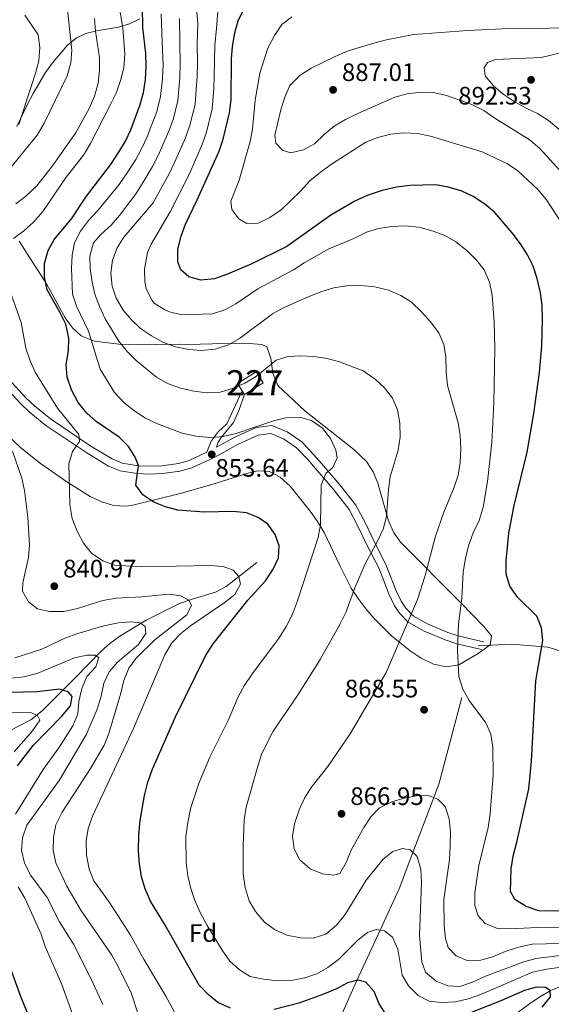
# Model space of a CAD drawing. Units: metres. Extents: x 566493 to 573374, y 4728752 to 4733448.
# Drawn here: x 566821 to 567032, y 4731252 to 4731643 of the extents above; entities that cross this region are included whole.
import ezdxf
from ezdxf.enums import TextEntityAlignment as Align

# ---------------------------------------------------------------- set-up
doc = ezdxf.new("R2010")
doc.units = ezdxf.units.M
doc.header["$MEASUREMENT"] = 0
doc.linetypes.add('DGN Style 3', pattern=[120.01136, 85.7224, -34.28896])
for name, color, linetype, lineweight in [('Nivel 11', 7, 'Continuous', 0), ('Nivel 15', 7, 'Continuous', 0), ('Nivel 21', 7, 'Continuous', 0), ('Nivel 35', 7, 'Continuous', 0), ('Nivel 37', 7, 'Continuous', 0), ('Nivel 4', 7, 'Continuous', 0), ('Nivel 41', 7, 'Continuous', 0), ('Nivel 48', 7, 'Continuous', 0), ('Nivel 5', 7, 'Continuous', 0), ('Nivel 52', 7, 'Continuous', 0), ('Nivel 57', 7, 'Continuous', 0), ('Nivel 7', 7, 'Continuous', 0)]:
    doc.layers.add(name, color=color, linetype=linetype, lineweight=lineweight)
doc.styles.add('Style-Arial', font='txt')
doc.styles.add('Style-Arial Narrow', font='txt')

# ---------------------------------------------------------------- blocks, each defined once
blk = doc.blocks.new('5PATER')
at = {"layer": 'Nivel 7', "linetype": 'Continuous', "lineweight": 0}
h = blk.add_hatch(color=51, dxfattribs=at)
edge = h.paths.add_edge_path()
edge.add_ellipse((0, 0), major_axis=(-11, -11.1), ratio=0.999422, start_angle=0, end_angle=360)

msp = doc.modelspace()

# ---------------------------------------------------------------- linework, layer by layer
at = {"layer": 'Nivel 11', "color": 142, "linetype": 'DGN Style 3', "lineweight": 13}
for points in [[(566915, 4731427.32, 847.36), (566902.79, 4731417.81, 842.71), (566898.6, 4731415.46, 841.6), (566888.96, 4731412.62, 840.32), (566884.27, 4731410.96, 839.5), (566871.07, 4731404.36, 836.29), (566860.58, 4731397.96, 833.59), (566856.64, 4731395.07, 832.5), (566853.16, 4731392.01, 831.45), (566843.06, 4731381.56, 827.91), (566829.82, 4731368.35, 821.4), (566825.25, 4731364.75, 819.29), (566816.75, 4731360.38, 815.97)], [(566996.4, 4731373.69, 869.84), (566987.44, 4731339.64, 866.06), (566985.27, 4731333.9, 865.01), (566977, 4731312.11, 860.01), (566971.52, 4731297.65, 857.61), (566963.99, 4731281.32, 855.01), (566954.77, 4731261.32, 850.01), (566954.1, 4731259.87, 849.52), (566949.49, 4731249.41, 845.01), (566945.5, 4731240.36, 840.01), (566939.46, 4731226.67, 835.01), (566938.68, 4731224.88, 834.01), (566934.79, 4731219.27, 830.01), (566927.78, 4731209.16, 825.01), (566920, 4731197.92, 822.35)], [(567091.16, 4731279.07, 867.24), (567079.33, 4731274.64, 863.73), (567060.95, 4731267.77, 858.84), (567045.08, 4731262.37, 855.01), (567036.1, 4731259.16, 851.62), (567031.47, 4731257.16, 850.01), (567027.35, 4731254.84, 848.99), (567023.33, 4731252.07, 848.05), (567011.28, 4731243.2, 845.24), (566974.39, 4731220.16, 835.78), (566971.36, 4731218.36, 835.01), (566966.96, 4731216.35, 833.84), (566952.91, 4731212.73, 830.01), (566948.01, 4731211.87, 828.85), (566937.88, 4731210.87, 826.65), (566933.33, 4731209.43, 825.62), (566930.86, 4731207.8, 825.01), (566920, 4731197.92, 822.35)]]:
    msp.add_polyline3d(points, dxfattribs=at)
at = {"layer": 'Nivel 15', "color": 1, "linetype": 'Continuous', "lineweight": 0, "elevation": 862.04, "flags": 128}
for points in [[(566910.13, 4731493.95), (566917.54, 4731498.56), (566914.81, 4731502.96), (566907.4, 4731498.35), (566909.17, 4731495.49)], [(566909.17, 4731495.49), (566910.13, 4731493.95)]]:
    msp.add_lwpolyline(points, dxfattribs=at)
at = {"layer": 'Nivel 21', "color": 7, "linetype": 'DGN Style 3', "lineweight": 0}
for points in [[(566817.75, 4731498.8, 840.49), (566823.27, 4731492.73, 841.9), (566826.68, 4731489.47, 842.56), (566833.13, 4731484.27, 843.68), (566849.16, 4731473.48, 846.14), (566857.58, 4731468.4, 847.33), (566861.59, 4731466.78, 848.33), (566867.9, 4731465.72, 849.89), (566872.55, 4731465.5, 850.38), (566877.26, 4731465.71, 850.77), (566883.86, 4731466.6, 851.76), (566888.17, 4731467.81, 852.49), (566895.12, 4731471.08, 853.44)], [(566910.13, 4731493.95, 858.11), (566907.85, 4731487.67, 857.64), (566905.72, 4731482.87, 856.84), (566900.82, 4731476.88, 855.69), (566899.66, 4731475.05, 855.24), (566898.96, 4731473.05, 853.87), (566906.27, 4731477.09, 854.51), (566914.7, 4731480.87, 855.06), (566920.96, 4731481.66, 855.05), (566927.06, 4731479.22, 854.58), (566932.89, 4731475.25, 854.4), (566937.59, 4731470.23, 854.38), (566940.74, 4731466.62, 854.54), (566947.98, 4731458.16, 855.88), (566954.31, 4731449.98, 856.69), (566958.12, 4731442.85, 857.54), (566961.44, 4731435.88, 858.71), (566966.3, 4731426.43, 860.72), (566970.34, 4731416.03, 863.06), (566972.37, 4731411.89, 863.76), (566974.15, 4731409.09, 864.36), (566977.06, 4731406.13, 865.42), (566982.81, 4731402.86, 866.97), (566990.88, 4731399.5, 868.85), (566995.31, 4731398.05, 869.74), (567005, 4731395.73, 871.46)], [(567002.93, 4731394.13, 871.22), (567016.2, 4731394.78, 873.18), (567030.62, 4731393.7, 875.62), (567042.3, 4731390.06, 878.4)]]:
    msp.add_polyline3d(points, dxfattribs=at)
at = {"layer": 'Nivel 21', "color": 7, "linetype": 'Continuous', "lineweight": 0}
for points in [[(566815.34, 4731496.79, 840.49), (566821.02, 4731490.54, 841.9), (566824.61, 4731487.11, 842.56), (566831.27, 4731481.74, 843.68), (566847.48, 4731470.83, 846.14), (566856.17, 4731465.58, 847.33), (566860.73, 4731463.74, 848.33), (566867.57, 4731462.59, 849.89), (566872.54, 4731462.36, 850.38), (566877.54, 4731462.58, 850.77), (566884.5, 4731463.52, 851.76), (566889.27, 4731464.86, 852.49), (566898.31, 4731469.11, 853.68), (566907.68, 4731474.27, 854.51), (566915.56, 4731477.81, 855.06), (566920.55, 4731478.45, 855.05), (566925.57, 4731476.43, 854.58), (566930.83, 4731472.86, 854.4), (566935.26, 4731468.12, 854.38), (566938.37, 4731464.57, 854.54), (566945.55, 4731456.18, 855.88), (566951.66, 4731448.27, 856.69), (566955.32, 4731441.43, 857.54), (566958.62, 4731434.49, 858.71), (566963.43, 4731425.15, 860.72), (566967.47, 4731414.77, 863.06), (566969.63, 4731410.35, 863.76), (566971.68, 4731407.12, 864.36), (566975.13, 4731403.62, 865.42), (566981.42, 4731400.04, 866.97), (566989.79, 4731396.56, 868.85), (566994.45, 4731395.03, 869.74), (567004.27, 4731392.68, 871.46)], [(566895.12, 4731471.08, 853.44), (566896.86, 4731475.48, 854.91), (566899.64, 4731479.16, 855.77), (566903.05, 4731482.28, 856.53), (566904.86, 4731486.11, 857.35), (566909.17, 4731495.49, 858.11)]]:
    msp.add_polyline3d(points, dxfattribs=at)
at = {"layer": 'Nivel 35', "color": 92, "linetype": 'DGN Style 3', "lineweight": 0}
for points in [[(566823.84, 4731608.97, 850.4), (566826.16, 4731613.49, 851.28), (566831.15, 4731621.81, 853.81), (566833.87, 4731625.65, 855.38), (566839.78, 4731632.73, 858.77), (566843.27, 4731635.54, 860.74), (566847.16, 4731637.29, 863.02), (566851.34, 4731638.35, 865.5), (566860.09, 4731639.91, 870.65), (566864.42, 4731641.15, 873.13), (566868.54, 4731643.21, 875.4)], [(566819.78, 4731600.41, 849.38), (566823.84, 4731608.97, 850.4)], [(566810.61, 4731482.89, 848.42), (566821.31, 4731472.83, 849.68), (566829.09, 4731466.55, 850.54), (566839.92, 4731459.06, 851.94), (566848.9, 4731453.45, 853.63), (566853.47, 4731451.32, 854.55), (566858.1, 4731449.96, 855.42), (566862.81, 4731449.63, 856.19), (566865.31, 4731449.94, 856.54), (566884.55, 4731454.74, 858.79), (566897.18, 4731458.31, 860), (566911.53, 4731462.78, 861.13), (566915.48, 4731463.72, 861.45), (566920.06, 4731463.46, 861.85), (566924.31, 4731461.2, 862.26), (566928.26, 4731457.58, 862.69), (566936.18, 4731447.72, 863.68), (566939.17, 4731443.51, 864.16), (566941.73, 4731439.17, 864.69), (566948.09, 4731425.81, 866.6), (566952.55, 4731417.11, 868.13), (566955.25, 4731412.96, 868.96), (566958.51, 4731408.71, 869.96), (566961.68, 4731405.02, 870.99), (566968.56, 4731398.19, 873.18), (566975.92, 4731392.19, 875.17), (566980.35, 4731389.23, 876.1), (566985.24, 4731386.89, 876.97), (566990.32, 4731385.8, 877.78), (566995.29, 4731386.61, 878.53), (567002.9, 4731391.11, 879.4), (567007.64, 4731394.61, 879.61), (567008.18, 4731398.18, 879.41), (567005.17, 4731401.82, 878.85), (566996.04, 4731411.26, 877.18), (566972.14, 4731435.38, 874.17), (566969.27, 4731439.34, 873.58), (566967.27, 4731443.88, 872.87), (566963.13, 4731458.72, 870.55), (566961.26, 4731463.34, 869.86), (566958.61, 4731467.43, 869.31), (566953.55, 4731472.17, 868.78), (566934.15, 4731487.53, 867.58), (566923.43, 4731497.57, 867.14), (566921.36, 4731502.43, 867.3), (566920.64, 4731508.38, 867.78), (566918.97, 4731512.88, 868.4), (566917.03, 4731513.81, 868.7), (566912.15, 4731514.25, 869.62), (566897.45, 4731514.17, 874.14), (566892.54, 4731514, 875.23), (566887.64, 4731513.91, 875.63), (566884.67, 4731513.95, 875.39), (566874.89, 4731513.89, 873.65), (566860.23, 4731513.92, 870.32), (566850.51, 4731515.19, 867.92), (566845.25, 4731517.3, 866.51), (566841.78, 4731520.46, 865.33), (566838.92, 4731524.49, 864.15), (566831.49, 4731537.92, 860.67), (566820.7, 4731554.83, 855.85)]]:
    msp.add_polyline3d(points, dxfattribs=at)
at = {"layer": 'Nivel 4', "color": 30, "linetype": 'Continuous', "lineweight": 30, "flags": 128}
for points, elevation in [([(566834.61, 4731555.59), (566841.47, 4731563.7), (566847.35, 4731572.79), (566856.86, 4731585.18), (566860.29, 4731590.26), (566862.83, 4731594.62), (566864.96, 4731599.14), (566868.72, 4731609.13), (566869.98, 4731613.97), (566870.78, 4731618.97), (566871.08, 4731624.38), (566870.91, 4731629.38), (566869.8, 4731639.78), (566869.52, 4731656.48)], 850.01), ([(566906.27, 4731637.56), (566907.59, 4731642.38), (566910.08, 4731647.61)], 875.01), ([(567042.76, 4731288.86), (567026.96, 4731288.93), (567021.94, 4731290.67), (567017.46, 4731293.43), (567015.82, 4731296.58), (567016.01, 4731305.67), (567016.82, 4731310.6), (567018.33, 4731316.15), (567023.09, 4731337.45), (567024.15, 4731348.37), (567025.81, 4731380.27), (567028.57, 4731396.34), (567028.04, 4731401.33), (567026.18, 4731406), (567018.64, 4731413.32), (567015.5, 4731417.92), (567014.07, 4731422.72), (567014.05, 4731428), (567015.04, 4731438.91), (567017.24, 4731449.96), (567022.34, 4731471.04), (567025.03, 4731486.41), (567027.26, 4731502.68), (567028.21, 4731513.37), (567028.49, 4731523.82), (567028.29, 4731529.37), (567027.69, 4731534.34), (567026.41, 4731540.01), (567024.74, 4731544.98), (567022.48, 4731549.44), (567019.7, 4731553.81), (567016.45, 4731558.24), (567009.39, 4731566.4), (567005.53, 4731569.57), (567000.94, 4731572.57), (566996.16, 4731574.9), (566991.07, 4731576.32), (566986.06, 4731577.25), (566975.73, 4731576.99), (566970.43, 4731576.31), (566964.86, 4731575.04), (566958.88, 4731573.05), (566953.93, 4731570.81), (566944.37, 4731565.21), (566926.98, 4731552.77), (566913.1, 4731545.87), (566903.32, 4731541.72), (566898.28, 4731539.92), (566892.81, 4731539.37), (566887.99, 4731540.67), (566884.8, 4731543.44), (566883.72, 4731546.71), (566883.69, 4731551.72), (566885.01, 4731556.89), (566886.72, 4731561.66), (566891.37, 4731571.25), (566900.02, 4731590.69), (566901.61, 4731595.43), (566904.19, 4731605.86), (566904.9, 4731610.98), (566904.97, 4731627.21), (566905.4, 4731632.19), (566906.27, 4731637.56)], 875.01), ([(566904.55, 4731250.24), (566899.52, 4731252.54), (566895.66, 4731255.71), (566892.16, 4731259.4), (566878.58, 4731283.29), (566872.86, 4731292.73), (566870.62, 4731297.69), (566869.21, 4731302.48), (566868.42, 4731307.6), (566868.1, 4731312.74), (566868.22, 4731319.21), (566868.69, 4731324.78), (566870.47, 4731334.7), (566871.79, 4731339.99), (566873.46, 4731344.89), (566882.76, 4731365.99), (566894.61, 4731390.23), (566897.72, 4731394.99), (566911.44, 4731412.27), (566918.41, 4731419.94), (566921.51, 4731424.65), (566923.61, 4731429.18), (566923.86, 4731433.88), (566922.3, 4731438.39), (566919.45, 4731442.5), (566915.5, 4731445.09), (566910.86, 4731446.96), (566905.49, 4731447.54), (566894.12, 4731447.23), (566883.66, 4731448.08), (566878.76, 4731449.36), (566874.13, 4731451.24), (566869.71, 4731454.09), (566867.04, 4731458.02), (566868.04, 4731465.75), (566866.74, 4731469.14), (566864.07, 4731473.36), (566860.34, 4731477), (566851.18, 4731483.29), (566847.46, 4731486.63), (566844.03, 4731490.88), (566841.39, 4731495.91), (566839.65, 4731500.92), (566839.3, 4731505.92), (566840.27, 4731511.38), (566840.34, 4731516.38), (566839.2, 4731521.93), (566836.81, 4731526.72), (566831.72, 4731535.57), (566830.72, 4731540.54), (566830.72, 4731546.07), (566832.23, 4731551.2), (566834.61, 4731555.59)], 850.01), ([(566819.98, 4731346.49), (566826.2, 4731354.65), (566837.58, 4731366.31), (566841.04, 4731370.34), (566841.66, 4731374.1), (566840.15, 4731375.89), (566836.73, 4731376.97), (566827.79, 4731375.92), (566816.99, 4731375.61)], 825.01), ([(566827.52, 4731239.69), (566821.46, 4731254.51), (566816.05, 4731269.55)], 825.01), ([(566966.23, 4731247.86), (566963.55, 4731252.01), (566961.66, 4731256.86), (566958.37, 4731260.62), (566955.11, 4731261.41), (566951.04, 4731260.32), (566946.61, 4731258), (566941.92, 4731256.05), (566931.65, 4731252.28), (566921.92, 4731249.72)], 850.01), ([(567028.39, 4731250.71), (567031.61, 4731254.74), (567031.46, 4731257.35), (567029.62, 4731258.45), (567026.1, 4731258.62), (567021.26, 4731257.34), (567011.87, 4731253.15), (566991.86, 4731245.28)], 850.01)]:
    msp.add_lwpolyline(points, dxfattribs=dict(at, elevation=elevation))
at = {"layer": 'Nivel 5', "color": 30, "linetype": 'Continuous', "lineweight": 0, "flags": 128}
for points, elevation in [([(566956.24, 4731537.22), (566950.57, 4731537.13), (566945.63, 4731536.37), (566940.79, 4731534.95), (566935.43, 4731532.79), (566925.63, 4731528.43), (566921.23, 4731526.04), (566908.12, 4731516.22), (566903.78, 4731513.75), (566898.51, 4731512.04), (566893.11, 4731511.53), (566888, 4731511.91), (566882.75, 4731512.95), (566877.95, 4731514.69), (566873.14, 4731517.34), (566868.89, 4731520.22), (566865.24, 4731523.63), (566861.97, 4731527.48), (566859.16, 4731532.31), (566857.52, 4731537.03), (566857.06, 4731542.15), (566857.66, 4731547.39), (566859.51, 4731552.3), (566862.23, 4731556.49), (566873.86, 4731570.14), (566877.57, 4731576.82), (566880.16, 4731581.59), (566882.39, 4731586.08), (566886.7, 4731595.94), (566888.45, 4731600.91), (566890.51, 4731609.1), (566890.95, 4731615.17), (566891.28, 4731620.17), (566891.41, 4731626.08), (566891.39, 4731633.05), (566891.64, 4731641.35), (566889.85, 4731660.16)], 865.01), ([(566895.03, 4731598.17), (566897.35, 4731607.48), (566897.93, 4731615.57), (566898.11, 4731620.57), (566898.19, 4731626.64), (566898.4, 4731632.62), (566898.96, 4731639.45), (566900.66, 4731659.57)], 870.01), ([(566862.65, 4731629.1), (566861.85, 4731639.63), (566860.02, 4731650.51)], 845.01), ([(566813.89, 4731579.87), (566827.79, 4731597.02), (566830.55, 4731601.72), (566839.66, 4731620.6), (566841.16, 4731625.73), (566841.55, 4731630.72), (566839.9, 4731646.71)], 835.01), ([(566820.48, 4731601.2), (566827.2, 4731621.6), (566828.42, 4731626.44), (566828.85, 4731631.84), (566828.22, 4731636.82), (566822.96, 4731644.68)], 830.01), ([(566841.8, 4731533.79), (566841.4, 4731544.14), (566841.65, 4731549.36), (566842.66, 4731554.26), (566845.04, 4731558.79), (566848.17, 4731563.11), (566851.89, 4731567.07), (566860.41, 4731577.41), (566863.77, 4731582.39), (566866.92, 4731587.37), (566869.35, 4731591.77), (566871.46, 4731596.3), (566873.38, 4731601.19), (566875.3, 4731606.39), (566876.83, 4731612.34), (566877.61, 4731619.37), (566877.86, 4731624.95), (566877.38, 4731633.92), (566877, 4731645.14)], 855.01), ([(567036.06, 4731562.15), (567030.09, 4731571.31), (567026.64, 4731575.35), (567018.68, 4731582.83), (567014.51, 4731585.6), (567004.5, 4731590.41), (566983.94, 4731596.55), (566978.82, 4731597.6), (566973.36, 4731597.85), (566968.26, 4731597.43), (566963.41, 4731596.24), (566958.32, 4731594.19), (566944.64, 4731585.5), (566940.36, 4731582.32), (566936.11, 4731578.84), (566932.32, 4731574.69), (566924.74, 4731567.37), (566920.24, 4731564.28), (566915.5, 4731562.04), (566911.08, 4731561.96), (566907.87, 4731563.73), (566905.08, 4731567.43), (566904.68, 4731570.83), (566908.07, 4731579.05), (566912.35, 4731594.45), (566913.32, 4731599.36), (566914.35, 4731610.83), (566916.21, 4731621.64), (566919.45, 4731631.57), (566921.98, 4731636.61), (566924.97, 4731640.86), (566928.92, 4731643.93)], 880.01), ([(566928.19, 4731616.65), (566932.04, 4731620.61), (566936.65, 4731623.61), (566946.14, 4731628.28), (566951.29, 4731630.44), (566961.46, 4731633.56), (566966.54, 4731634.89), (566977.41, 4731636.89), (566998.83, 4731638.5), (567015.39, 4731639.34), (567047.29, 4731639.59), (567058.7, 4731638.17), (567069.4, 4731636.06), (567080.15, 4731635.76), (567090.81, 4731636.51), (567095.77, 4731637.15), (567116.95, 4731641.71), (567132.45, 4731644.47)], 885.01), ([(566823.36, 4731572.79), (566827.68, 4731576.82), (566833.9, 4731584.74), (566843.23, 4731598.21), (566848.61, 4731607.82), (566850.58, 4731612.5), (566851.97, 4731617.64), (566852.56, 4731622.6), (566852.56, 4731627.65), (566850.94, 4731638.28), (566850.52, 4731643.26)], 840.01), ([(566900.5, 4731494.97), (566895.11, 4731494.69), (566890.04, 4731495.31), (566884.67, 4731496.53), (566879.51, 4731498.3), (566875.19, 4731500.82), (566867.09, 4731507.51), (566863.55, 4731511.04), (566860.27, 4731515.12), (566854.8, 4731524.08), (566852.7, 4731528.65), (566850.76, 4731533.8), (566849.58, 4731538.66), (566848.89, 4731543.99), (566848.68, 4731548.98), (566850.2, 4731554.23), (566853.09, 4731557.56), (566857.23, 4731561.27), (566860.51, 4731565.04), (566867.13, 4731573.77), (566870.67, 4731579.61), (566873.54, 4731584.48), (566875.87, 4731588.92), (566880.04, 4731598.57), (566881.88, 4731603.65), (566883.67, 4731610.72), (566884.44, 4731619.77), (566884.63, 4731625.51), (566884.39, 4731633.49), (566884.32, 4731643.25)], 860.01), ([(566818.46, 4731555.94), (566822.46, 4731558.95), (566826.3, 4731562.45), (566830.1, 4731566.6), (566839.35, 4731580.34), (566846.16, 4731589.09), (566849.02, 4731593.7), (566856.97, 4731609.14), (566859.16, 4731613.72), (566860.89, 4731618.63), (566862.28, 4731623.76), (566862.65, 4731629.1)], 845.01), ([(567039.08, 4731595.96), (567030.79, 4731602.74), (567026.54, 4731605.62), (567021.99, 4731607.69), (567017.16, 4731610.35), (567012.79, 4731613.23), (567009.04, 4731616.52), (567005.64, 4731620.48), (567005.24, 4731623.77), (567006.68, 4731625.84), (567009.84, 4731627.02), (567027.9, 4731627.87), (567040.65, 4731630.83)], 890.01), ([(567045.27, 4731572.13), (567027.31, 4731591.75), (567023.17, 4731595.2), (567009.52, 4731603.71), (567005.15, 4731606.82), (567000.34, 4731609.12), (566990.41, 4731612.7), (566985.17, 4731613.98), (566980.16, 4731614.03), (566974.73, 4731613.35), (566969.89, 4731612.11), (566955.11, 4731605.64), (566950.27, 4731603.18), (566945.78, 4731600.49), (566941.74, 4731597.25), (566937.94, 4731593.55), (566933.55, 4731591.18), (566928.45, 4731589.99), (566925.16, 4731591.07), (566922.62, 4731593.86), (566922.22, 4731596.92), (566924.52, 4731607.03), (566926.17, 4731612.09), (566928.19, 4731616.65)], 885.01), ([(567047, 4731282.17), (567026.39, 4731282.38), (567015.62, 4731281.86), (567010.62, 4731281.99), (567005.76, 4731283.85), (567002.93, 4731286.99), (567001.62, 4731291.05), (567001.57, 4731296.05), (567003.16, 4731306.91), (567006.89, 4731322.09), (567007.68, 4731327.54), (567008.91, 4731342.82), (567008.74, 4731353.94), (567007.98, 4731359.04), (567005.9, 4731363.59), (566999.35, 4731372.51), (566996.78, 4731377.01), (566995.22, 4731381.98), (566994.7, 4731392.2), (566995.1, 4731402.97), (566996.4, 4731413.06), (566997.03, 4731423.33), (566997.77, 4731428.27), (566999.12, 4731433.92), (567000.97, 4731439.06), (567003.27, 4731443.98), (567004.88, 4731449.23), (567006.6, 4731459.42), (567008.32, 4731474.94), (567009.18, 4731490.85), (567009.51, 4731512.31), (567009.22, 4731522.74), (567008.48, 4731533.4), (567007.48, 4731538.61), (567005.36, 4731543.45), (567002.24, 4731547.36), (566998.42, 4731551.17), (566994.05, 4731554.61), (566989.69, 4731557.15), (566985.01, 4731558.9), (566979.31, 4731560.38), (566973.96, 4731560.98), (566968.63, 4731560.77), (566963.31, 4731559.89), (566958.53, 4731558.43), (566953.53, 4731555.97), (566943.63, 4731551.81), (566933.8, 4731546.23), (566929.65, 4731543.44), (566915.49, 4731535.95), (566906.71, 4731530), (566902.33, 4731527.55), (566897.36, 4731525.99), (566885.22, 4731525.67), (566880.38, 4731526.8), (566878.49, 4731527.6), (566874.32, 4731530.31), (566873.31, 4731531.49), (566871.12, 4731536.07), (566870.58, 4731538.82), (566870.37, 4731543.83), (566871.66, 4731550.44), (566873.06, 4731553.73), (566880.58, 4731566.5), (566884.47, 4731574.03), (566886.78, 4731578.7), (566888.92, 4731583.23), (566893.36, 4731593.31), (566895.03, 4731598.17)], 870.01), ([(566819.39, 4731569.76), (566823.36, 4731572.79)], 840.01), ([(566886.52, 4731240.88), (566878.87, 4731255.01), (566870.23, 4731269.51), (566864.85, 4731279.29), (566856.57, 4731292.32), (566850.3, 4731300.84), (566848.45, 4731305.49), (566847.42, 4731311.07), (566847.2, 4731316.68), (566848.11, 4731321.6), (566849.91, 4731326.75), (566865.98, 4731361.04), (566878.43, 4731390.65), (566881.3, 4731395.35), (566884.72, 4731399), (566888.68, 4731402.14), (566902.06, 4731411.25), (566906.26, 4731414.6), (566908.5, 4731418.62), (566907.88, 4731421.67), (566905.57, 4731424.25), (566901.68, 4731425.66), (566896.68, 4731426.03), (566869.33, 4731425.57), (566858.54, 4731426.18), (566853.87, 4731427.95), (566849.41, 4731431), (566846.23, 4731434.92), (566843.73, 4731439.73), (566841.69, 4731444.76), (566840.77, 4731450.25), (566840.39, 4731466.52), (566841.78, 4731471.42), (566844.67, 4731475.33), (566844.39, 4731478.05), (566835.86, 4731488.59), (566827.07, 4731502.85), (566824.96, 4731507.38), (566823.29, 4731512.45), (566821.42, 4731522.52), (566816.06, 4731537.91)], 845.01), ([(567040.88, 4731276.1), (567024.4, 4731275.69), (567018.97, 4731274.47), (567013.66, 4731272.79), (567009.04, 4731270.78), (567003.96, 4731269.34), (566998.51, 4731269.25), (566994.16, 4731271.1), (566991.05, 4731274.34), (566989.96, 4731277.96), (566989.43, 4731282.93), (566989.35, 4731293.39), (566991.48, 4731309.31), (566991.85, 4731314.77), (566991.98, 4731320.22), (566991.44, 4731325.43), (566989.77, 4731330.4), (566986.89, 4731333.3), (566982.77, 4731334.82), (566978.46, 4731334.64), (566973.48, 4731333.65), (566968.63, 4731332.2), (566963.79, 4731329.85), (566960.24, 4731326.32), (566957.56, 4731322.03), (566952.53, 4731313.05), (566950.53, 4731308.17), (566947.99, 4731303.82), (566945.5, 4731303.1), (566941.07, 4731303.7), (566936.15, 4731305.67), (566932.12, 4731309.23), (566929.89, 4731313.62), (566929.24, 4731318.58), (566929.98, 4731323.54), (566931.79, 4731329.09), (566933.98, 4731333.67), (566936.66, 4731337.89), (566943.27, 4731346.21), (566952.12, 4731359.23), (566966.41, 4731383.59), (566978.87, 4731412.63), (566981.87, 4731422.16), (566985.94, 4731437.71), (566989.26, 4731447.33), (566993.33, 4731457.25), (566994.94, 4731461.98), (566995.74, 4731466.98), (566996.03, 4731472.39), (566995.72, 4731477.72), (566994.95, 4731482.7), (566990.8, 4731497.62), (566990.2, 4731503.04), (566990.09, 4731508.96), (566989.33, 4731513.9), (566987.24, 4731518.48), (566983.98, 4731522.9), (566980.48, 4731526.84), (566976.44, 4731530.64), (566972.26, 4731533.37), (566967.34, 4731535.39), (566961.84, 4731536.71), (566956.24, 4731537.22)], 865.01), ([(567035.02, 4731266.42), (567030.06, 4731265.83), (567024.5, 4731264.55), (567004.21, 4731255.81), (566998.9, 4731254.02), (566993.93, 4731252.8), (566988.37, 4731252.59), (566983.4, 4731253.07), (566979.13, 4731255.28), (566975.32, 4731259.19), (566972.7, 4731263.45), (566970.99, 4731273.76), (566968.87, 4731278.49), (566965.76, 4731281.05), (566962.46, 4731281.56), (566958.96, 4731280.37), (566955.16, 4731277.24), (566947.45, 4731269.62), (566943.19, 4731266.48), (566938.8, 4731263.91), (566934.06, 4731262.35), (566928.7, 4731261.29), (566923.18, 4731261.21), (566917.65, 4731261.83), (566912.37, 4731262.9), (566908.1, 4731265.49), (566904.33, 4731268.93), (566901.26, 4731273.35), (566895.24, 4731283.16), (566892.54, 4731288.23), (566890.42, 4731293.07), (566888.78, 4731297.8), (566887.64, 4731302.9), (566886.99, 4731308.11), (566886.87, 4731318.44), (566887.58, 4731324.08), (566888.78, 4731329.94), (566892.12, 4731339.88), (566896.31, 4731349.98), (566903.64, 4731364.47), (566907.57, 4731373.95), (566909.94, 4731378.35), (566913.26, 4731383.23), (566923.87, 4731397.38), (566926.74, 4731401.85), (566929.16, 4731406.77), (566931.23, 4731412.03), (566939.43, 4731437.25), (566940.37, 4731442.27), (566940.57, 4731457.93), (566942.4, 4731462.58), (566945.22, 4731465.05), (566946.97, 4731468.82), (566946.35, 4731471.88), (566944.34, 4731476.5), (566941.1, 4731480.64), (566936.73, 4731483.64), (566931.91, 4731485), (566926.61, 4731484.73), (566921.63, 4731483.57), (566906.82, 4731478.45), (566901.63, 4731477.31), (566896.32, 4731476.92), (566890.89, 4731477.45), (566885.4, 4731478.58), (566875.63, 4731482.31), (566870.77, 4731484.58), (566866.6, 4731487.34), (566862.39, 4731490.7), (566858.51, 4731494.79), (566852.83, 4731504.11), (566848.14, 4731519.17), (566843.46, 4731529.07), (566841.8, 4731533.79)], 855.01), ([(567040.95, 4731271.81), (567025.88, 4731269.97), (567021.06, 4731268.65), (567005.8, 4731262.94), (567000.73, 4731260.58), (566995.65, 4731258.91), (566990.87, 4731259.17), (566986.22, 4731260.95), (566982.07, 4731264.65), (566980.5, 4731268.65), (566979.64, 4731279.19), (566980.43, 4731300.2), (566980.11, 4731305.53), (566978.67, 4731310.5), (566975.9, 4731313.18), (566972.82, 4731313.69), (566968.98, 4731312.49), (566965.18, 4731309.48), (566958.5, 4731301.11), (566950.11, 4731287.43), (566946.66, 4731283.29), (566942.4, 4731279.7), (566937.43, 4731278.14), (566932.43, 4731278.16), (566926.97, 4731279.33), (566922.05, 4731281.52), (566918.04, 4731284.5), (566914.56, 4731288.66), (566911.95, 4731292.92), (566910.39, 4731298.19), (566909.66, 4731303.65), (566909.58, 4731314.68), (566909.96, 4731325.13), (566910.82, 4731330.17), (566915.41, 4731346.34), (566917.03, 4731351.36), (566921.5, 4731360.33), (566931.17, 4731374.44), (566940.13, 4731388.75), (566947.96, 4731402.61), (566950.38, 4731407.42), (566953.96, 4731417.24), (566958.06, 4731426.73), (566963.07, 4731436.01), (566965.14, 4731440.56), (566966.54, 4731445.49), (566967.27, 4731456.29), (566967.95, 4731461.24), (566971.21, 4731471.9), (566971.92, 4731477.14), (566971.83, 4731482.58), (566970.83, 4731487.9), (566968.95, 4731492.53), (566965.7, 4731496.66), (566962.01, 4731500.05), (566957.29, 4731503.45), (566947.87, 4731507.02), (566942.96, 4731508.28), (566937.67, 4731509.14), (566932.56, 4731509.4), (566927.46, 4731509.09), (566922.66, 4731507.65), (566914.87, 4731501.27), (566910.26, 4731498.47), (566905.3, 4731496.35), (566900.5, 4731494.97)], 860.01), ([(566869.95, 4731241.79), (566865.07, 4731256.42), (566859.97, 4731266.9), (566857.51, 4731271.4), (566845.18, 4731289.25), (566839.58, 4731298.8), (566835.22, 4731308.04), (566834.12, 4731312.91), (566834.23, 4731318.01), (566835.21, 4731323.14), (566837.71, 4731328.15), (566848.97, 4731345.48), (566854.42, 4731354.67), (566856.24, 4731359.33), (566861, 4731375.44), (566862.16, 4731380.45), (566864.24, 4731385.25), (566867.16, 4731389.31), (566874.61, 4731396.7), (566887.27, 4731406.52), (566889.02, 4731410.3), (566887.97, 4731412.33), (566884.88, 4731414.09), (566880.21, 4731414.69), (566869.33, 4731413.6), (566859.12, 4731413.09), (566853.92, 4731412.21), (566843.87, 4731408.98), (566838.44, 4731407.87), (566832.76, 4731407.77), (566827.9, 4731408.88), (566824.41, 4731411.61), (566821.96, 4731415.88), (566822.13, 4731419.17), (566824.34, 4731429.31), (566824.81, 4731434.29), (566824.1, 4731445.3), (566822.77, 4731455.85), (566821.69, 4731460.73), (566817.97, 4731471.43)], 840.01), ([(566853.87, 4731251.69), (566849.39, 4731261.49), (566842.28, 4731275.73), (566836.61, 4731284.6), (566831.82, 4731294.23), (566825.31, 4731302.98), (566822.74, 4731307.93), (566821.63, 4731312.91), (566821.92, 4731317.9), (566823.68, 4731322.95), (566836.6, 4731340.74), (566847.2, 4731358.85), (566851.68, 4731369.03), (566853.19, 4731374.16), (566854.24, 4731379.4), (566856.38, 4731383.91), (566859.76, 4731387.7), (566868.06, 4731394.73), (566870.93, 4731399.09), (566870.66, 4731401.81), (566868.71, 4731403.25), (566865.07, 4731403.76), (566860.09, 4731403.26), (566854.31, 4731402.1), (566843.92, 4731399.09), (566838.84, 4731397.19), (566829.66, 4731392.82), (566818.99, 4731389.37)], 835.01), ([(566819.24, 4731327.28), (566830.13, 4731345.11), (566836.44, 4731353.63), (566841.97, 4731362.47), (566843.93, 4731367.15), (566844.37, 4731372.13), (566845.58, 4731377.28), (566847.54, 4731381.97), (566851.11, 4731385.78), (566852.3, 4731389.54), (566850.81, 4731390.54), (566847.52, 4731390.48), (566842.63, 4731389.41), (566828, 4731383.35), (566822.69, 4731381.9), (566817.71, 4731381.36)], 830.01), ([(566818.61, 4731352.13), (566825.94, 4731360.42), (566828.82, 4731364.67), (566827.99, 4731366.58), (566825.59, 4731367.56), (566815.71, 4731367.72)], 820.01), ([(566842.96, 4731244.64), (566837.59, 4731259.73), (566830.94, 4731274.77), (566829.38, 4731279.73), (566822.9, 4731293.93), (566820.22, 4731298.43)], 830.01)]:
    msp.add_lwpolyline(points, dxfattribs=dict(at, elevation=elevation))
at = {"layer": 'Nivel 52', "color": 1, "linetype": 'Continuous', "lineweight": 0, "elevation": 862.04, "flags": 128}
msp.add_lwpolyline([(566910.13, 4731493.95), (566917.54, 4731498.56), (566914.81, 4731502.96), (566907.4, 4731498.35), (566909.17, 4731495.49)], close=True, dxfattribs=at)
at = {"layer": 'Nivel 57', "color": 92, "linetype": 'DGN Style 3', "lineweight": 0}
for points in [[(566868.54, 4731643.21, 875.4), (566864.42, 4731641.15, 873.13), (566860.09, 4731639.91, 870.65), (566851.34, 4731638.35, 865.5), (566847.16, 4731637.29, 863.02), (566843.27, 4731635.54, 860.74), (566839.78, 4731632.73, 858.77), (566833.87, 4731625.65, 855.38), (566831.15, 4731621.81, 853.81), (566826.16, 4731613.49, 851.28), (566823.84, 4731608.97, 850.4), (566819.78, 4731600.41, 849.38)], [(566820.7, 4731554.83, 855.85), (566831.49, 4731537.92, 860.67), (566838.92, 4731524.49, 864.15), (566841.78, 4731520.46, 865.33), (566845.25, 4731517.3, 866.51), (566850.51, 4731515.19, 867.92), (566860.23, 4731513.92, 870.32), (566874.89, 4731513.89, 873.65), (566884.67, 4731513.95, 875.39), (566887.64, 4731513.91, 875.63), (566892.54, 4731514, 875.23), (566897.45, 4731514.17, 874.14), (566912.15, 4731514.25, 869.62), (566917.03, 4731513.81, 868.7), (566918.97, 4731512.88, 868.4), (566920.64, 4731508.38, 867.78), (566921.36, 4731502.43, 867.3), (566923.43, 4731497.57, 867.14), (566934.15, 4731487.53, 867.58), (566953.55, 4731472.17, 868.78), (566958.61, 4731467.43, 869.31), (566961.26, 4731463.34, 869.86), (566963.13, 4731458.72, 870.55), (566967.27, 4731443.88, 872.87), (566969.27, 4731439.34, 873.58), (566972.14, 4731435.38, 874.17), (566996.04, 4731411.26, 877.18), (567005.17, 4731401.82, 878.85), (567008.18, 4731398.18, 879.41), (567007.64, 4731394.61, 879.61), (567002.9, 4731391.11, 879.4), (566995.29, 4731386.61, 878.53), (566990.32, 4731385.8, 877.78), (566985.24, 4731386.89, 876.97), (566980.35, 4731389.23, 876.1), (566975.92, 4731392.19, 875.17), (566968.56, 4731398.19, 873.18), (566961.68, 4731405.02, 870.99), (566958.51, 4731408.71, 869.96), (566955.25, 4731412.96, 868.96), (566952.55, 4731417.11, 868.13), (566948.09, 4731425.81, 866.6), (566941.73, 4731439.17, 864.69), (566939.17, 4731443.51, 864.16), (566936.18, 4731447.72, 863.68), (566928.26, 4731457.58, 862.69), (566924.31, 4731461.2, 862.26), (566920.06, 4731463.46, 861.85), (566915.48, 4731463.72, 861.45), (566911.53, 4731462.78, 861.13), (566897.18, 4731458.31, 860), (566884.55, 4731454.74, 858.79), (566865.31, 4731449.94, 856.54), (566862.81, 4731449.63, 856.19), (566858.1, 4731449.96, 855.42), (566853.47, 4731451.32, 854.55), (566848.9, 4731453.45, 853.63), (566839.92, 4731459.06, 851.94), (566829.09, 4731466.55, 850.54), (566821.31, 4731472.83, 849.68), (566810.61, 4731482.89, 848.42)]]:
    msp.add_polyline3d(points, dxfattribs=at)

# ---------------------------------------------------------------- block references
at = {"layer": 'Nivel 7', "color": 51, "linetype": 'Continuous', "lineweight": 0, "xscale": 0.1000009313241567, "yscale": 0.1000009313241567, "zscale": 0.1000009313241567}
for p in [(567023.93, 4731618.96, 892.54), (566945.31, 4731614.98, 887.02), (566897.12, 4731470.22, 853.65), (566834.61, 4731417.86, 840.97), (566981.44, 4731368.78, 868.56), (566948.65, 4731327.48, 866.96)]:
    msp.add_blockref('5PATER', p, dxfattribs=at)

# ---------------------------------------------------------------- texts
at = {"layer": 'Nivel 37', "color": 92, "linetype": 'Continuous', "lineweight": 0, "style": 'Style-Arial'}
msp.add_text('Fd', height=7, dxfattribs=at).set_placement((566893.69, 4731280.13, 854.03), align=Align.MIDDLE_CENTER)
at = {"layer": 'Nivel 41', "color": 7, "linetype": 'Continuous', "lineweight": 0, "style": 'Style-Arial'}
for s, p in [('887.01', (566948.81, 4731618.48, 887.02)), ('892.53', (566995, 4731609.15, 892.54)), ('853.64', (566898.59, 4731461.36, 853.65)), ('840.97', (566838.11, 4731421.36, 840.97)), ('868.55', (566949.98, 4731373.71, 868.56)), ('866.95', (566952.15, 4731330.98, 866.96))]:
    msp.add_text(s, height=7, dxfattribs=at).set_placement(p)
at = {"layer": 'Nivel 48', "color": 1, "linetype": 'Continuous', "lineweight": 0, "style": 'Style-Arial Narrow'}
msp.add_text('227', height=10, dxfattribs=at).set_placement((566914.18, 4731498.64, 859.3), align=Align.MIDDLE_CENTER)

doc.saveas('drawing.dxf')
